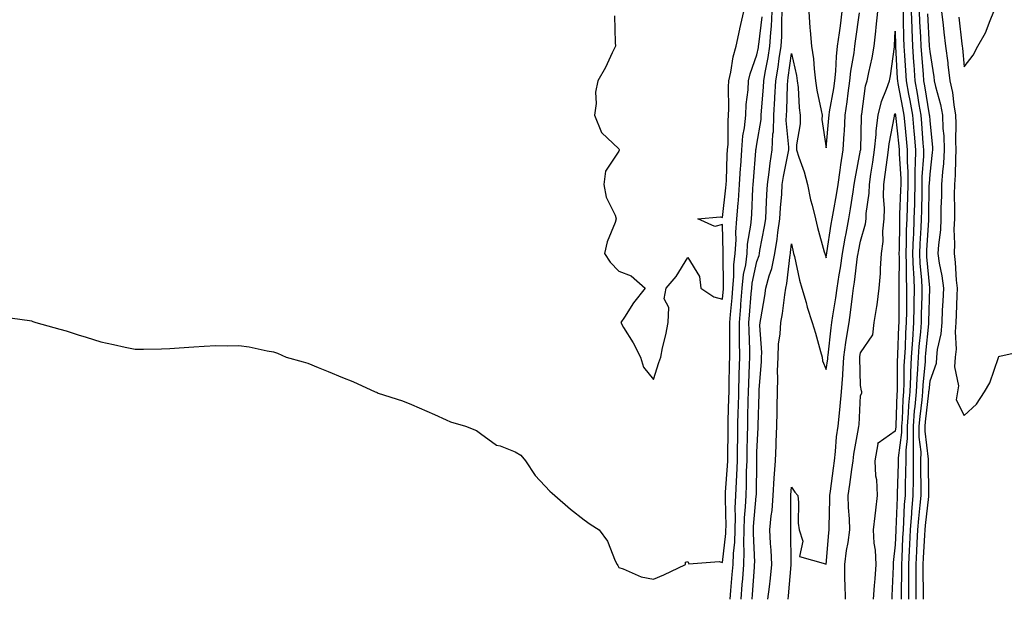
# Model space of a CAD drawing. Units: inches. Extents: x 894563 to 897203, y 7321658 to 7324298.
# Drawn here: x 895925 to 896210, y 7323542 to 7323710 of the extents above; entities that cross this region are included whole.
import ezdxf

# ---------------------------------------------------------------- set-up
doc = ezdxf.new("R2010")
doc.units = ezdxf.units.IN
doc.header["$MEASUREMENT"] = 0
doc.layers.add('Contour_89457321', color=7, linetype='Continuous', true_color=0xaf56b3)

msp = doc.modelspace()

# ---------------------------------------------------------------- linework, layer by layer
at = {"layer": 'Contour_89457321'}
for points in [[(895919.71, 7323623.58, 3316), (895927.47, 7323622.5, 3316), (895928.05, 7323622.46, 3316), (895928.43, 7323622.3, 3316), (895929.23, 7323621.92, 3316), (895936.17, 7323620.05, 3316), (895938.05, 7323619.51, 3316), (895941.53, 7323618.44, 3316), (895943.87, 7323617.74, 3316), (895948.05, 7323616.4, 3316), (895951.72, 7323615.6, 3316), (895955.1, 7323614.87, 3316), (895958.05, 7323614.23, 3316), (895960.42, 7323614.28, 3316), (895965.63, 7323614.34, 3316), (895968.05, 7323614.41, 3316), (895970.75, 7323614.63, 3316), (895975.06, 7323614.91, 3316), (895978.05, 7323615.15, 3316), (895981.4, 7323615.27, 3316), (895984.76, 7323615.21, 3316), (895988.05, 7323615.34, 3316), (895991.04, 7323614.91, 3316), (895996.2, 7323613.77, 3316), (895998.05, 7323613.46, 3316), (895999.19, 7323613.06, 3316), (896001.78, 7323611.92, 3316), (896006.68, 7323610.55, 3316), (896008.05, 7323610.17, 3316), (896011.02, 7323608.95, 3316), (896013.89, 7323607.76, 3316), (896018.05, 7323606.06, 3316), (896021, 7323604.87, 3316), (896027.47, 7323601.92, 3316), (896027.89, 7323601.76, 3316), (896028.05, 7323601.69, 3316), (896028.41, 7323601.56, 3316), (896035.42, 7323599.29, 3316), (896038.05, 7323598.22, 3316), (896042.42, 7323596.29, 3316), (896044.66, 7323595.31, 3316), (896048.05, 7323593.82, 3316), (896049.33, 7323593.2, 3316), (896053.62, 7323591.92, 3316), (896056.86, 7323590.73, 3316), (896058.05, 7323589.8, 3316), (896062.64, 7323586.51, 3316), (896063.69, 7323586.28, 3316), (896068.05, 7323584.57, 3316), (896069.67, 7323583.54, 3316), (896071.03, 7323581.92, 3316), (896073.81, 7323577.68, 3316), (896078.05, 7323573.17, 3316), (896078.74, 7323572.61, 3316), (896079.57, 7323571.92, 3316), (896084.05, 7323567.93, 3316), (896088.05, 7323564.9, 3316), (896089.73, 7323563.6, 3316), (896092.33, 7323561.92, 3316), (896094.78, 7323558.65, 3316), (896097.01, 7323552.96, 3316), (896097.53, 7323551.92, 3316), (896097.73, 7323551.6, 3316), (896098.05, 7323551.05, 3316), (896099.28, 7323550.69, 3316), (896104.52, 7323548.39, 3316), (896108.05, 7323547.71, 3316), (896111.04, 7323548.93, 3316), (896117.31, 7323551.92, 3316), (896117.35, 7323552.62, 3316), (896118.05, 7323552.8, 3316), (896118.28, 7323552.15, 3316), (896127.14, 7323552.82, 3316), (896128.05, 7323552.47, 3316), (896129.04, 7323560.93, 3316), (896129.07, 7323561.92, 3316), (896129.1, 7323562.97, 3316), (896128.89, 7323571.08, 3316), (896128.92, 7323571.92, 3316), (896128.96, 7323572.83, 3316), (896129.51, 7323580.46, 3316), (896129.56, 7323581.92, 3316), (896129.59, 7323583.46, 3316), (896129.67, 7323590.3, 3316), (896129.7, 7323591.92, 3316), (896129.74, 7323593.61, 3316), (896129.93, 7323600.04, 3316), (896129.98, 7323601.92, 3316), (896130.03, 7323603.91, 3316), (896130.11, 7323609.86, 3316), (896130.17, 7323611.92, 3316), (896130.14, 7323614.01, 3316), (896130.23, 7323619.74, 3316), (896130.2, 7323621.92, 3316), (896130.4, 7323624.27, 3316), (896130.83, 7323629.14, 3316), (896131.07, 7323631.92, 3316), (896131.38, 7323635.25, 3316), (896131.34, 7323638.63, 3316), (896131.72, 7323641.92, 3316), (896131.98, 7323645.85, 3316), (896131.91, 7323648.06, 3316), (896132.21, 7323651.92, 3316), (896132.58, 7323656.45, 3316), (896132.68, 7323657.29, 3316), (896133.02, 7323661.92, 3316), (896133.31, 7323666.67, 3316), (896133.36, 7323667.22, 3316), (896133.65, 7323671.92, 3316), (896133.99, 7323675.98, 3316), (896134.42, 7323678.29, 3316), (896134.79, 7323681.92, 3316), (896134.94, 7323685.03, 3316), (896135.46, 7323689.33, 3316), (896135.61, 7323691.92, 3316), (896136.06, 7323693.91, 3316), (896138.05, 7323699.4, 3316), (896138.46, 7323701.51, 3316), (896138.53, 7323701.92, 3316), (896138.56, 7323702.43, 3316), (896139.51, 7323710.46, 3316)], [(896096.81, 7323710.68, 3317), (896097.02, 7323702.95, 3317), (896097.08, 7323701.92, 3317), (896096.13, 7323700, 3317), (896094.19, 7323695.78, 3317), (896092.01, 7323691.92, 3317), (896091.32, 7323688.65, 3317), (896091.48, 7323685.35, 3317), (896091.01, 7323681.92, 3317), (896093.05, 7323676.92, 3317), (896098.05, 7323672.19, 3317), (896098.15, 7323672.02, 3317), (896098.17, 7323671.92, 3317), (896098.18, 7323671.79, 3317), (896098.05, 7323671.52, 3317), (896094.19, 7323665.77, 3317), (896093.72, 7323661.92, 3317), (896094.37, 7323658.24, 3317), (896096.98, 7323652.98, 3317), (896097.32, 7323651.92, 3317), (896097, 7323650.87, 3317), (896094.64, 7323645.33, 3317), (896093.92, 7323641.92, 3317), (896095.55, 7323639.42, 3317), (896098.05, 7323636.83, 3317), (896101.64, 7323635.51, 3317), (896105.64, 7323631.92, 3317), (896102.27, 7323627.7, 3317), (896099.65, 7323623.52, 3317), (896098.6, 7323621.92, 3317), (896099.43, 7323620.54, 3317), (896102.24, 7323616.11, 3317), (896104.36, 7323611.92, 3317), (896105.15, 7323609.02, 3317), (896108.05, 7323605.45, 3317), (896109.59, 7323610.38, 3317), (896110.19, 7323611.92, 3317), (896110.74, 7323614.61, 3317), (896111.62, 7323618.35, 3317), (896112.3, 7323621.92, 3317), (896112.49, 7323626.35, 3317), (896111.17, 7323628.8, 3317), (896111.73, 7323631.92, 3317), (896114.69, 7323635.28, 3317), (896118.05, 7323640.75, 3317), (896121.45, 7323635.32, 3317), (896121.8, 7323631.92, 3317), (896125.53, 7323629.4, 3317), (896128.05, 7323628.69, 3317), (896128.31, 7323631.66, 3317), (896128.33, 7323631.92, 3317), (896128.36, 7323632.23, 3317), (896128.26, 7323641.71, 3317), (896128.28, 7323641.92, 3317), (896128.3, 7323642.17, 3317), (896128.05, 7323650.31, 3317), (896125.88, 7323649.75, 3317), (896120.89, 7323651.92, 3317), (896127.43, 7323652.54, 3317), (896128.05, 7323652.37, 3317), (896129.04, 7323660.93, 3317), (896129.11, 7323661.92, 3317), (896129.18, 7323663.05, 3317), (896129.45, 7323670.52, 3317), (896129.53, 7323671.92, 3317), (896129.67, 7323673.54, 3317), (896129.66, 7323680.31, 3317), (896129.83, 7323681.92, 3317), (896129.92, 7323683.79, 3317), (896129.84, 7323690.13, 3317), (896129.94, 7323691.92, 3317), (896130.51, 7323694.38, 3317), (896131.16, 7323698.81, 3317), (896132.05, 7323701.92, 3317), (896133.08, 7323706.89, 3317), (896133.1, 7323706.97, 3317), (896134.28, 7323711.92, 3317)], [(896130.32, 7323541.92, 3315), (896130.51, 7323544.39, 3315), (896130.89, 7323549.08, 3315), (896131.11, 7323551.92, 3315), (896131.23, 7323555.1, 3315), (896131.61, 7323558.36, 3315), (896131.72, 7323561.92, 3315), (896131.84, 7323565.7, 3315), (896131.77, 7323568.19, 3315), (896131.9, 7323571.92, 3315), (896132.07, 7323575.94, 3315), (896132.2, 7323577.76, 3315), (896132.37, 7323581.92, 3315), (896132.45, 7323586.32, 3315), (896132.46, 7323587.51, 3315), (896132.54, 7323591.92, 3315), (896132.64, 7323596.51, 3315), (896132.67, 7323597.3, 3315), (896132.77, 7323601.92, 3315), (896132.92, 7323606.79, 3315), (896132.92, 7323607.05, 3315), (896133.07, 7323611.92, 3315), (896133.01, 7323616.89, 3315), (896133.02, 7323616.95, 3315), (896132.96, 7323621.92, 3315), (896133.36, 7323626.61, 3315), (896133.41, 7323627.28, 3315), (896133.8, 7323631.92, 3315), (896134.16, 7323635.81, 3315), (896134.79, 7323638.65, 3315), (896135.17, 7323641.92, 3315), (896135.34, 7323644.63, 3315), (896136.3, 7323650.17, 3315), (896136.44, 7323651.92, 3315), (896136.56, 7323653.41, 3315), (896136.85, 7323660.72, 3315), (896136.94, 7323661.92, 3315), (896137, 7323662.97, 3315), (896137.74, 7323671.61, 3315), (896137.76, 7323671.92, 3315), (896137.79, 7323672.18, 3315), (896138.05, 7323673.61, 3315), (896139.26, 7323680.71, 3315), (896139.3, 7323681.92, 3315), (896139.37, 7323683.24, 3315), (896139.92, 7323690.05, 3315), (896140.02, 7323691.92, 3315), (896140.42, 7323694.29, 3315), (896141.28, 7323698.69, 3315), (896141.79, 7323701.92, 3315), (896142.04, 7323705.91, 3315), (896142.25, 7323707.72, 3315), (896142.48, 7323711.92, 3315)], [(896133.47, 7323541.92, 3314), (896133.8, 7323546.17, 3314), (896133.92, 7323547.79, 3314), (896134.23, 7323551.92, 3314), (896134.37, 7323555.6, 3314), (896134.25, 7323558.13, 3314), (896134.38, 7323561.92, 3314), (896134.48, 7323565.48, 3314), (896134.77, 7323568.63, 3314), (896134.88, 7323571.92, 3314), (896135.01, 7323574.96, 3314), (896135.06, 7323578.93, 3314), (896135.18, 7323581.92, 3314), (896135.23, 7323584.74, 3314), (896135.33, 7323589.2, 3314), (896135.38, 7323591.92, 3314), (896135.44, 7323594.53, 3314), (896135.51, 7323599.38, 3314), (896135.57, 7323601.92, 3314), (896135.64, 7323604.33, 3314), (896135.91, 7323609.78, 3314), (896135.97, 7323611.92, 3314), (896135.95, 7323614.02, 3314), (896135.74, 7323619.61, 3314), (896135.71, 7323621.92, 3314), (896135.9, 7323624.07, 3314), (896136.4, 7323630.26, 3314), (896136.54, 7323631.92, 3314), (896136.66, 7323633.31, 3314), (896138.05, 7323639.65, 3314), (896138.65, 7323641.32, 3314), (896138.78, 7323641.92, 3314), (896138.91, 7323642.78, 3314), (896140.26, 7323649.71, 3314), (896140.58, 7323651.92, 3314), (896140.74, 7323654.61, 3314), (896140.92, 7323659.05, 3314), (896141.11, 7323661.92, 3314), (896141.62, 7323665.49, 3314), (896141.87, 7323668.1, 3314), (896142.49, 7323671.92, 3314), (896142.68, 7323676.55, 3314), (896142.79, 7323677.18, 3314), (896142.94, 7323681.92, 3314), (896143.22, 7323686.75, 3314), (896143.23, 7323687.1, 3314), (896143.49, 7323691.92, 3314), (896144.15, 7323695.82, 3314), (896144.49, 7323698.36, 3314), (896145.06, 7323701.92, 3314), (896145.23, 7323704.74, 3314), (896145.22, 7323709.09, 3314), (896145.37, 7323711.92, 3314)], [(896136.62, 7323541.92, 3313), (896136.72, 7323543.24, 3313), (896137.31, 7323551.17, 3313), (896137.36, 7323551.92, 3313), (896137.39, 7323552.58, 3313), (896137, 7323560.87, 3313), (896137.03, 7323561.92, 3313), (896137.06, 7323562.91, 3313), (896137.85, 7323571.72, 3313), (896137.85, 7323571.92, 3313), (896137.86, 7323572.11, 3313), (896137.99, 7323581.86, 3313), (896137.99, 7323581.92, 3313), (896137.99, 7323581.98, 3313), (896138.05, 7323584.47, 3313), (896138.36, 7323591.61, 3313), (896138.37, 7323591.92, 3313), (896138.38, 7323592.25, 3313), (896138.64, 7323601.33, 3313), (896138.65, 7323601.92, 3313), (896138.67, 7323602.54, 3313), (896139.37, 7323610.6, 3313), (896139.4, 7323611.92, 3313), (896139.46, 7323613.33, 3313), (896138.92, 7323621.05, 3313), (896138.96, 7323621.92, 3313), (896139.13, 7323623, 3313), (896140.29, 7323629.68, 3313), (896140.62, 7323631.92, 3313), (896141.57, 7323635.44, 3313), (896142.36, 7323637.61, 3313), (896143.26, 7323641.92, 3313), (896143.91, 7323646.06, 3313), (896144.1, 7323647.97, 3313), (896144.67, 7323651.92, 3313), (896144.86, 7323655.11, 3313), (896145.2, 7323659.07, 3313), (896145.38, 7323661.92, 3313), (896145.72, 7323664.25, 3313), (896147.11, 7323670.98, 3313), (896147.26, 7323671.92, 3313), (896147.29, 7323672.68, 3313), (896146.53, 7323680.4, 3313), (896146.58, 7323681.92, 3313), (896146.66, 7323683.31, 3313), (896146.89, 7323690.76, 3313), (896146.95, 7323691.92, 3313), (896147.11, 7323692.86, 3313), (896148.05, 7323699.81, 3313), (896149.53, 7323693.4, 3313), (896149.72, 7323691.92, 3313), (896149.96, 7323690.01, 3313), (896150.26, 7323684.13, 3313), (896150.58, 7323681.92, 3313), (896150.55, 7323679.42, 3313), (896149.51, 7323673.38, 3313), (896149.49, 7323671.92, 3313), (896150.13, 7323669.84, 3313), (896151.69, 7323665.56, 3313), (896152.63, 7323661.92, 3313), (896153.57, 7323657.44, 3313), (896154.01, 7323655.96, 3313), (896154.98, 7323651.92, 3313), (896155.57, 7323649.44, 3313), (896157.52, 7323642.45, 3313), (896157.66, 7323641.92, 3313), (896157.74, 7323641.61, 3313), (896158.05, 7323640.72, 3313), (896158.22, 7323641.74, 3313), (896158.25, 7323641.92, 3313), (896158.29, 7323642.16, 3313), (896159.54, 7323650.43, 3313), (896159.82, 7323651.92, 3313), (896160.17, 7323654.04, 3313), (896161.04, 7323658.93, 3313), (896161.52, 7323661.92, 3313), (896162.14, 7323666.01, 3313), (896162.34, 7323667.63, 3313), (896163.03, 7323671.92, 3313), (896163.33, 7323676.64, 3313), (896163.35, 7323677.22, 3313), (896163.62, 7323681.92, 3313), (896164.19, 7323685.78, 3313), (896164.46, 7323688.33, 3313), (896164.95, 7323691.92, 3313), (896165.23, 7323694.73, 3313), (896166.15, 7323700.02, 3313), (896166.37, 7323701.92, 3313), (896166.57, 7323703.4, 3313), (896167.7, 7323711.57, 3313)], [(896141.23, 7323541.92, 3312), (896141.63, 7323545.5, 3312), (896141.96, 7323548.01, 3312), (896142.38, 7323551.92, 3312), (896142.17, 7323556.04, 3312), (896141.99, 7323557.98, 3312), (896141.76, 7323561.92, 3312), (896142.15, 7323566.02, 3312), (896142.42, 7323567.55, 3312), (896142.77, 7323571.92, 3312), (896143.06, 7323576.91, 3312), (896143.06, 7323576.93, 3312), (896143.38, 7323581.92, 3312), (896143.56, 7323586.41, 3312), (896143.6, 7323587.47, 3312), (896143.78, 7323591.92, 3312), (896143.87, 7323596.1, 3312), (896143.89, 7323597.76, 3312), (896143.98, 7323601.92, 3312), (896144.1, 7323605.87, 3312), (896144.03, 7323607.9, 3312), (896144.14, 7323611.92, 3312), (896144.3, 7323615.67, 3312), (896144.8, 7323618.67, 3312), (896144.97, 7323621.92, 3312), (896145.39, 7323624.59, 3312), (896146.08, 7323629.95, 3312), (896146.37, 7323631.92, 3312), (896146.73, 7323633.24, 3312), (896147.66, 7323641.53, 3312), (896147.74, 7323641.92, 3312), (896147.79, 7323642.18, 3312), (896148.05, 7323644.74, 3312), (896148.54, 7323642.41, 3312), (896148.66, 7323641.92, 3312), (896148.88, 7323641.09, 3312), (896150.35, 7323634.22, 3312), (896151.05, 7323631.92, 3312), (896152.25, 7323627.72, 3312), (896152.56, 7323626.43, 3312), (896154.02, 7323621.92, 3312), (896155, 7323618.87, 3312), (896156.41, 7323613.57, 3312), (896156.89, 7323611.92, 3312), (896157.02, 7323610.89, 3312), (896158.05, 7323608.36, 3312), (896158.52, 7323611.45, 3312), (896158.55, 7323611.92, 3312), (896158.63, 7323612.51, 3312), (896159.53, 7323620.44, 3312), (896159.75, 7323621.92, 3312), (896160.04, 7323623.92, 3312), (896160.88, 7323629.09, 3312), (896161.28, 7323631.92, 3312), (896161.84, 7323635.71, 3312), (896162.19, 7323637.77, 3312), (896162.78, 7323641.92, 3312), (896163.57, 7323646.4, 3312), (896163.86, 7323647.73, 3312), (896164.65, 7323651.92, 3312), (896165.13, 7323654.84, 3312), (896165.87, 7323659.74, 3312), (896166.22, 7323661.92, 3312), (896166.46, 7323663.51, 3312), (896168.05, 7323671.8, 3312), (896168.07, 7323671.91, 3312), (896168.07, 7323671.94, 3312), (896168.29, 7323681.68, 3312), (896168.32, 7323681.92, 3312), (896168.41, 7323682.28, 3312), (896169.48, 7323690.49, 3312), (896169.95, 7323691.92, 3312), (896170.4, 7323694.27, 3312), (896171.38, 7323698.59, 3312), (896171.97, 7323701.92, 3312), (896172.41, 7323706.28, 3312), (896172.58, 7323707.39, 3312), (896172.99, 7323711.92, 3312)], [(896153.02, 7323711.92, 3314), (896153.35, 7323707.22, 3314), (896153.46, 7323706.51, 3314), (896153.85, 7323701.92, 3314), (896154.42, 7323698.29, 3314), (896154.58, 7323695.4, 3314), (896155.03, 7323691.92, 3314), (896155.36, 7323689.23, 3314), (896156.66, 7323683.31, 3314), (896156.87, 7323681.92, 3314), (896156.85, 7323680.72, 3314), (896158.05, 7323672.47, 3314), (896158.88, 7323681.09, 3314), (896158.93, 7323681.92, 3314), (896159.08, 7323682.95, 3314), (896160.25, 7323689.72, 3314), (896160.55, 7323691.92, 3314), (896160.84, 7323694.71, 3314), (896161.02, 7323698.95, 3314), (896161.36, 7323701.92, 3314), (896161.9, 7323705.77, 3314), (896162.18, 7323707.79, 3314), (896162.75, 7323711.92, 3314)], [(896180.32, 7323711.92, 3312), (896180.4, 7323709.57, 3312), (896180.49, 7323704.36, 3312), (896180.57, 7323701.92, 3312), (896180.76, 7323699.21, 3312), (896181.01, 7323694.88, 3312), (896181.22, 7323691.92, 3312), (896181.92, 7323688.04, 3312), (896182.29, 7323686.16, 3312), (896183.04, 7323681.92, 3312), (896183.45, 7323677.32, 3312), (896183.51, 7323676.46, 3312), (896183.9, 7323671.92, 3312), (896183.88, 7323667.75, 3312), (896183.77, 7323666.2, 3312), (896183.75, 7323661.92, 3312), (896183.63, 7323657.51, 3312), (896183.62, 7323656.35, 3312), (896183.5, 7323651.92, 3312), (896183.32, 7323647.19, 3312), (896183.28, 7323646.69, 3312), (896183.11, 7323641.92, 3312), (896183.31, 7323637.18, 3312), (896183.36, 7323636.6, 3312), (896183.58, 7323631.92, 3312), (896183.5, 7323627.37, 3312), (896183.48, 7323626.5, 3312), (896183.4, 7323621.92, 3312), (896183.06, 7323616.93, 3312), (896183.06, 7323616.92, 3312), (896182.73, 7323611.92, 3312), (896182.49, 7323607.48, 3312), (896182.49, 7323606.36, 3312), (896182.27, 7323601.92, 3312), (896181.95, 7323598.02, 3312), (896181.86, 7323595.73, 3312), (896181.57, 7323591.92, 3312), (896181.56, 7323588.41, 3312), (896181.12, 7323584.99, 3312), (896181.1, 7323581.92, 3312), (896181.08, 7323578.89, 3312), (896180.94, 7323574.81, 3312), (896180.91, 7323571.92, 3312), (896180.7, 7323569.27, 3312), (896180.51, 7323564.38, 3312), (896180.32, 7323561.92, 3312), (896180.21, 7323559.76, 3312), (896179.98, 7323553.85, 3312), (896179.88, 7323551.92, 3312), (896179.89, 7323550.08, 3312), (896179.79, 7323543.66, 3312), (896179.79, 7323541.92, 3312)], [(896182.68, 7323711.92, 3313), (896182.85, 7323707.13, 3313), (896182.85, 7323706.72, 3313), (896183.03, 7323701.92, 3313), (896183.35, 7323697.22, 3313), (896183.41, 7323696.56, 3313), (896183.74, 7323691.92, 3313), (896184.4, 7323688.27, 3313), (896184.94, 7323685.03, 3313), (896185.49, 7323681.92, 3313), (896185.7, 7323679.57, 3313), (896186.09, 7323673.88, 3313), (896186.26, 7323671.92, 3313), (896186.25, 7323670.12, 3313), (896185.81, 7323664.16, 3313), (896185.8, 7323661.92, 3313), (896185.74, 7323659.61, 3313), (896185.66, 7323654.31, 3313), (896185.59, 7323651.92, 3313), (896185.5, 7323649.37, 3313), (896185.2, 7323644.77, 3313), (896185.1, 7323641.92, 3313), (896185.21, 7323639.08, 3313), (896185.69, 7323634.28, 3313), (896185.8, 7323631.92, 3313), (896185.76, 7323629.63, 3313), (896185.6, 7323624.37, 3313), (896185.56, 7323621.92, 3313), (896185.37, 7323619.24, 3313), (896184.95, 7323615.02, 3313), (896184.75, 7323611.92, 3313), (896184.56, 7323608.43, 3313), (896184.29, 7323605.68, 3313), (896184.1, 7323601.92, 3313), (896183.74, 7323597.61, 3313), (896183.59, 7323596.38, 3313), (896183.26, 7323591.92, 3313), (896183.24, 7323587.11, 3313), (896183.29, 7323586.68, 3313), (896183.26, 7323581.92, 3313), (896183.22, 7323577.09, 3313), (896183.23, 7323576.74, 3313), (896183.18, 7323571.92, 3313), (896182.8, 7323567.17, 3313), (896182.78, 7323566.65, 3313), (896182.42, 7323561.92, 3313), (896182.21, 7323557.76, 3313), (896182.14, 7323556.01, 3313), (896181.94, 7323551.92, 3313), (896181.95, 7323548.02, 3313), (896181.91, 7323545.78, 3313), (896181.92, 7323541.92, 3313)], [(896185.04, 7323711.92, 3314), (896185.14, 7323709.01, 3314), (896185.38, 7323704.59, 3314), (896185.47, 7323701.92, 3314), (896185.64, 7323699.51, 3314), (896186.12, 7323693.85, 3314), (896186.26, 7323691.92, 3314), (896186.53, 7323690.41, 3314), (896187.92, 7323682.06, 3314), (896187.94, 7323681.92, 3314), (896187.95, 7323681.82, 3314), (896188.05, 7323680.32, 3314), (896188.83, 7323672.7, 3314), (896188.86, 7323671.92, 3314), (896188.81, 7323671.16, 3314), (896188.05, 7323664.86, 3314), (896187.85, 7323662.12, 3314), (896187.85, 7323661.92, 3314), (896187.84, 7323661.71, 3314), (896187.7, 7323652.27, 3314), (896187.69, 7323651.92, 3314), (896187.67, 7323651.54, 3314), (896187.11, 7323642.86, 3314), (896187.08, 7323641.92, 3314), (896187.12, 7323640.99, 3314), (896188.02, 7323631.95, 3314), (896188.02, 7323631.92, 3314), (896188.02, 7323631.89, 3314), (896187.72, 7323622.25, 3314), (896187.71, 7323621.92, 3314), (896187.69, 7323621.56, 3314), (896186.85, 7323613.13, 3314), (896186.77, 7323611.92, 3314), (896186.69, 7323610.56, 3314), (896186.03, 7323603.95, 3314), (896185.93, 7323601.92, 3314), (896185.73, 7323599.61, 3314), (896185.16, 7323594.81, 3314), (896184.94, 7323591.92, 3314), (896184.92, 7323588.8, 3314), (896185.44, 7323584.53, 3314), (896185.43, 7323581.92, 3314), (896185.4, 7323579.27, 3314), (896185.48, 7323574.49, 3314), (896185.45, 7323571.92, 3314), (896185.23, 7323569.1, 3314), (896184.77, 7323565.2, 3314), (896184.52, 7323561.92, 3314), (896184.33, 7323558.2, 3314), (896184.19, 7323555.78, 3314), (896183.99, 7323551.92, 3314), (896184, 7323547.87, 3314), (896184.04, 7323545.92, 3314), (896184.05, 7323541.92, 3314)], [(896187.42, 7323711.3, 3315), (896187.92, 7323702.05, 3315), (896187.93, 7323701.92, 3315), (896188.05, 7323700.43, 3315), (896189.22, 7323693.09, 3315), (896189.36, 7323691.92, 3315), (896189.71, 7323690.26, 3315), (896191.16, 7323685.03, 3315), (896191.72, 7323681.92, 3315), (896191.88, 7323678.09, 3315), (896192.1, 7323675.97, 3315), (896192.26, 7323671.92, 3315), (896192, 7323667.97, 3315), (896191.71, 7323665.58, 3315), (896191.44, 7323661.92, 3315), (896191.42, 7323658.56, 3315), (896191.32, 7323655.19, 3315), (896191.29, 7323651.92, 3315), (896191.16, 7323648.81, 3315), (896190.56, 7323644.43, 3315), (896190.43, 7323641.92, 3315), (896190.82, 7323639.15, 3315), (896191.58, 7323635.45, 3315), (896192, 7323631.92, 3315), (896191.83, 7323628.14, 3315), (896191.69, 7323625.55, 3315), (896191.52, 7323621.92, 3315), (896191.27, 7323618.7, 3315), (896190.25, 7323614.12, 3315), (896190.02, 7323611.92, 3315), (896189.9, 7323610.07, 3315), (896188.05, 7323605.02, 3315), (896187.76, 7323602.2, 3315), (896187.75, 7323601.92, 3315), (896187.73, 7323601.59, 3315), (896186.72, 7323593.25, 3315), (896186.62, 7323591.92, 3315), (896186.61, 7323590.48, 3315), (896187.59, 7323582.38, 3315), (896187.59, 7323581.92, 3315), (896187.58, 7323581.45, 3315), (896187.73, 7323572.24, 3315), (896187.73, 7323571.92, 3315), (896187.7, 7323571.57, 3315), (896186.72, 7323563.25, 3315), (896186.62, 7323561.92, 3315), (896186.54, 7323560.42, 3315), (896186.14, 7323553.82, 3315), (896186.05, 7323551.92, 3315), (896186.06, 7323549.92, 3315), (896186.18, 7323543.79, 3315), (896186.18, 7323541.92, 3315)], [(896191.5, 7323711.92, 3316), (896191.94, 7323708.03, 3316), (896192.15, 7323706.02, 3316), (896192.62, 7323701.92, 3316), (896193.26, 7323697.13, 3316), (896193.31, 7323696.67, 3316), (896193.91, 7323691.92, 3316), (896194.63, 7323688.5, 3316), (896195.02, 7323684.95, 3316), (896195.56, 7323681.92, 3316), (896195.66, 7323679.53, 3316), (896195.56, 7323674.41, 3316), (896195.65, 7323671.92, 3316), (896195.49, 7323669.36, 3316), (896195.4, 7323664.57, 3316), (896195.21, 7323661.92, 3316), (896195.18, 7323659.05, 3316), (896195.24, 7323654.73, 3316), (896195.21, 7323651.92, 3316), (896195.08, 7323648.95, 3316), (896195.24, 7323644.73, 3316), (896195.09, 7323641.92, 3316), (896195.45, 7323639.32, 3316), (896195.73, 7323634.24, 3316), (896196.01, 7323631.92, 3316), (896195.91, 7323629.78, 3316), (896195.74, 7323624.23, 3316), (896195.64, 7323621.92, 3316), (896195.44, 7323619.31, 3316), (896195.68, 7323614.29, 3316), (896195.44, 7323611.92, 3316), (896195.25, 7323609.12, 3316), (896196.34, 7323603.63, 3316), (896196.14, 7323601.92, 3316), (896195.68, 7323599.55, 3316), (896198.05, 7323595.03, 3316), (896201.64, 7323598.33, 3316), (896203.91, 7323601.92, 3316), (896205.5, 7323604.47, 3316), (896207.98, 7323611.85, 3316), (896208.01, 7323611.92, 3316), (896208.05, 7323612.12, 3316), (896208.31, 7323612.18, 3316), (896216.03, 7323613.95, 3316)], [(896196.44, 7323710.31, 3317), (896197.34, 7323702.63, 3317), (896197.42, 7323701.92, 3317), (896197.5, 7323701.37, 3317), (896198.05, 7323695.95, 3317), (896200.64, 7323699.34, 3317), (896201.96, 7323701.92, 3317), (896204.19, 7323705.78, 3317), (896205.53, 7323709.4, 3317), (896206.64, 7323711.92, 3317)], [(896147.04, 7323541.92, 3311), (896147.14, 7323542.83, 3311), (896147.93, 7323551.8, 3311), (896147.94, 7323551.92, 3311), (896147.94, 7323552.03, 3311), (896147.81, 7323561.68, 3311), (896147.8, 7323561.92, 3311), (896147.82, 7323562.15, 3311), (896147.8, 7323571.67, 3311), (896147.82, 7323571.92, 3311), (896147.83, 7323572.14, 3311), (896148.05, 7323574.35, 3311), (896149.04, 7323572.91, 3311), (896149.89, 7323571.92, 3311), (896150.08, 7323569.88, 3311), (896149.98, 7323563.85, 3311), (896150.23, 7323561.92, 3311), (896151.32, 7323558.65, 3311), (896150.39, 7323554.26, 3311), (896157.89, 7323552.08, 3311), (896158.05, 7323551.97, 3311), (896158.84, 7323561.13, 3311), (896158.95, 7323561.92, 3311), (896158.93, 7323562.79, 3311), (896159.17, 7323570.81, 3311), (896159.13, 7323571.92, 3311), (896159.3, 7323573.17, 3311), (896160.16, 7323579.81, 3311), (896160.45, 7323581.92, 3311), (896160.79, 7323584.66, 3311), (896161.11, 7323588.86, 3311), (896161.53, 7323591.92, 3311), (896161.9, 7323595.77, 3311), (896162.17, 7323597.8, 3311), (896162.53, 7323601.92, 3311), (896162.87, 7323606.73, 3311), (896162.92, 7323607.06, 3311), (896163.19, 7323611.92, 3311), (896163.79, 7323616.18, 3311), (896164.1, 7323617.97, 3311), (896164.69, 7323621.92, 3311), (896165.12, 7323624.85, 3311), (896165.7, 7323629.58, 3311), (896166.03, 7323631.92, 3311), (896166.29, 7323633.67, 3311), (896167.19, 7323641.06, 3311), (896167.31, 7323641.92, 3311), (896167.42, 7323642.55, 3311), (896168.05, 7323645.48, 3311), (896169.45, 7323650.51, 3311), (896169.61, 7323651.92, 3311), (896169.67, 7323653.54, 3311), (896170.54, 7323659.43, 3311), (896170.6, 7323661.92, 3311), (896171.04, 7323664.91, 3311), (896171.6, 7323668.38, 3311), (896172.09, 7323671.92, 3311), (896172.54, 7323676.41, 3311), (896172.56, 7323677.41, 3311), (896173.09, 7323681.92, 3311), (896174.06, 7323685.9, 3311), (896175.58, 7323689.45, 3311), (896176.39, 7323691.92, 3311), (896176.66, 7323693.31, 3311), (896177.84, 7323701.71, 3311), (896177.87, 7323701.92, 3311), (896177.89, 7323702.08, 3311), (896178.05, 7323706.3, 3311), (896178.12, 7323701.99, 3311), (896178.12, 7323701.92, 3311), (896178.13, 7323701.84, 3311), (896178.66, 7323692.53, 3311), (896178.7, 7323691.92, 3311), (896178.84, 7323691.12, 3311), (896180.21, 7323684.08, 3311), (896180.59, 7323681.92, 3311), (896180.84, 7323679.13, 3311), (896181.27, 7323675.14, 3311), (896181.54, 7323671.92, 3311), (896181.53, 7323668.44, 3311), (896181.71, 7323665.59, 3311), (896181.7, 7323661.92, 3311), (896181.61, 7323658.36, 3311), (896181.49, 7323655.36, 3311), (896181.4, 7323651.92, 3311), (896181.28, 7323648.69, 3311), (896181.25, 7323645.12, 3311), (896181.13, 7323641.92, 3311), (896181.26, 7323638.71, 3311), (896181.22, 7323635.08, 3311), (896181.36, 7323631.92, 3311), (896181.31, 7323628.66, 3311), (896181.3, 7323625.17, 3311), (896181.25, 7323621.92, 3311), (896181.04, 7323618.93, 3311), (896180.9, 7323614.77, 3311), (896180.72, 7323611.92, 3311), (896180.58, 7323609.39, 3311), (896180.57, 7323604.44, 3311), (896180.45, 7323601.92, 3311), (896180.26, 7323599.71, 3311), (896180.04, 7323593.91, 3311), (896179.89, 7323591.92, 3311), (896179.88, 7323590.09, 3311), (896178.95, 7323582.82, 3311), (896178.94, 7323581.92, 3311), (896178.94, 7323581.04, 3311), (896178.65, 7323572.52, 3311), (896178.64, 7323571.92, 3311), (896178.59, 7323571.37, 3311), (896178.24, 7323562.11, 3311), (896178.22, 7323561.92, 3311), (896178.22, 7323561.75, 3311), (896178.05, 7323557.58, 3311), (896177.48, 7323552.49, 3311), (896177.5, 7323551.92, 3311), (896177.46, 7323551.33, 3311), (896177.13, 7323542.84, 3311), (896177.07, 7323541.92, 3311)], [(896163.66, 7323541.92, 3310), (896163.6, 7323546.37, 3310), (896163.49, 7323547.36, 3310), (896163.44, 7323551.92, 3310), (896163.97, 7323556, 3310), (896164.4, 7323558.27, 3310), (896164.93, 7323561.92, 3310), (896164.83, 7323565.14, 3310), (896164.54, 7323568.41, 3310), (896164.45, 7323571.92, 3310), (896164.88, 7323575.09, 3310), (896165.52, 7323579.39, 3310), (896165.87, 7323581.92, 3310), (896166.11, 7323583.86, 3310), (896167.46, 7323591.33, 3310), (896167.54, 7323591.92, 3310), (896167.59, 7323592.38, 3310), (896168.05, 7323600.84, 3310), (896168.44, 7323601.52, 3310), (896168.37, 7323601.92, 3310), (896168.34, 7323602.21, 3310), (896168.05, 7323603.76, 3310), (896167.83, 7323611.7, 3310), (896167.84, 7323611.92, 3310), (896167.86, 7323612.11, 3310), (896168.05, 7323613.17, 3310), (896171.57, 7323618.4, 3310), (896172.02, 7323621.92, 3310), (896172.75, 7323626.62, 3310), (896172.88, 7323627.09, 3310), (896173.45, 7323631.92, 3310), (896173.84, 7323636.13, 3310), (896173.76, 7323637.63, 3310), (896174.06, 7323641.92, 3310), (896174.58, 7323645.39, 3310), (896174.5, 7323648.37, 3310), (896174.89, 7323651.92, 3310), (896175, 7323654.98, 3310), (896174.69, 7323658.56, 3310), (896174.78, 7323661.92, 3310), (896175.2, 7323664.78, 3310), (896175.8, 7323669.67, 3310), (896176.11, 7323671.92, 3310), (896176.29, 7323673.68, 3310), (896177.84, 7323681.71, 3310), (896177.87, 7323681.92, 3310), (896177.9, 7323682.07, 3310), (896178.05, 7323682.41, 3310), (896178.13, 7323682, 3310), (896178.14, 7323681.92, 3310), (896178.15, 7323681.82, 3310), (896179.09, 7323672.96, 3310), (896179.19, 7323671.92, 3310), (896179.18, 7323670.79, 3310), (896179.66, 7323663.53, 3310), (896179.65, 7323661.92, 3310), (896179.61, 7323660.36, 3310), (896179.34, 7323653.21, 3310), (896179.3, 7323651.92, 3310), (896179.26, 7323650.71, 3310), (896179.19, 7323643.06, 3310), (896179.15, 7323641.92, 3310), (896179.2, 7323640.77, 3310), (896179.09, 7323632.96, 3310), (896179.14, 7323631.92, 3310), (896179.12, 7323630.85, 3310), (896179.11, 7323622.98, 3310), (896179.09, 7323621.92, 3310), (896179.02, 7323620.95, 3310), (896178.75, 7323612.62, 3310), (896178.7, 7323611.92, 3310), (896178.67, 7323611.3, 3310), (896178.65, 7323602.52, 3310), (896178.62, 7323601.92, 3310), (896178.58, 7323601.39, 3310), (896178.22, 7323592.09, 3310), (896178.21, 7323591.92, 3310), (896178.21, 7323591.76, 3310), (896178.05, 7323590.54, 3310), (896173.13, 7323587, 3310), (896172.96, 7323587, 3310), (896173.03, 7323586.9, 3310), (896172.12, 7323581.92, 3310), (896172.39, 7323577.58, 3310), (896172.63, 7323576.51, 3310), (896172.83, 7323571.92, 3310), (896172.33, 7323567.64, 3310), (896172.15, 7323566.02, 3310), (896171.67, 7323561.92, 3310), (896171.86, 7323558.11, 3310), (896172.25, 7323556.12, 3310), (896172.41, 7323551.92, 3310), (896172.14, 7323547.82, 3310), (896171.96, 7323545.83, 3310), (896171.7, 7323541.92, 3310)]]:
    msp.add_polyline3d(points, dxfattribs=at)

doc.saveas('drawing.dxf')
